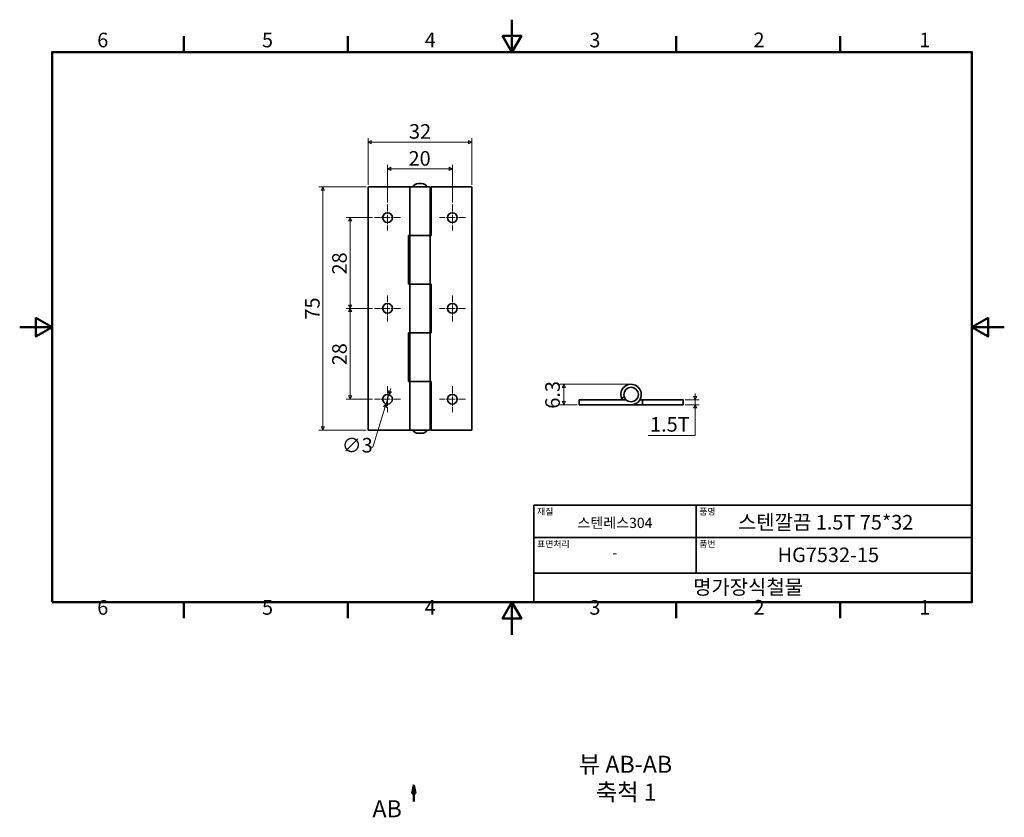
# Model space of a CAD drawing. Units: millimetres. Extents: x 0 to 303, y -56 to 190.
import ezdxf

# ---------------------------------------------------------------- set-up
doc = ezdxf.new("R2010")
doc.units = ezdxf.units.MM
doc.linetypes.add('CHAIN', pattern=[0.7087, 0.4724, -0.0591, 0.1181, -0.0591])
doc.layers.get('0').update_dxf_attribs({"color": 3})
for name, color, linetype, lineweight in [('MGJS  중심 표식(ISO)', 30, 'Continuous', 18), ('MGJS 치수(ISO)', 7, 'Continuous', 18), ('경계(ISO)', 7, 'Continuous', 50), ('기호(ISO)', 7, 'Continuous', 18), ('단면선(ISO)', 7, 'CHAIN', 50), ('외형선(ISO)', 7, 'Continuous', 35), ('제목(ISO)', 7, 'Continuous', 35)]:
    doc.layers.add(name, color=color, linetype=linetype, lineweight=lineweight)
doc.styles.add('MGJS 텍스트', font='NanumGothic.ttf')
doc.styles.add('레이블 문자 (ISO)', font='NanumGothic.ttf')
doc.styles.add('주 문자 (ISO)', font='NanumGothic.ttf')
doc.dimstyles.new('MGJS', dxfattribs={"dimtxt": 4.5, "dimasz": 1, "dimexe": 1.25, "dimexo": 0.625, "dimtad": 1, "dimtoh": 1, "dimdec": 1, "dimrnd": 1e-08, "dimdsep": 46, "dimtxsty": 'MGJS 텍스트', "dimblk": 'Filled-1', "dimcen": 0.09, "dimclrd": 250, "dimclre": 250, "dimclrt": 256, "dimadec": 0, "dimazin": 1, "dimtfac": 0.7, "dimtdec": 1, "dimtmove": 0, "dimatfit": 3, "dimfxl": 1, "dimtolj": 1, "dimlwd": -1, "dimlwe": -1, "dimarcsym": 0})

# ---------------------------------------------------------------- blocks, each defined once
blk = doc.blocks.new('경계 Default Border')
at = {"layer": '경계(ISO)'}
for p, q in [((50.57, 179.65), (50.57, 184.55)), ((101.15, 179.65), (101.15, 184.55)), ((202.3, 179.65), (202.3, 184.55)), ((252.88, 179.65), (252.88, 184.55)), ((50.57, 10), (50.57, 5.1)), ((101.15, 10), (101.15, 5.1)), ((202.3, 10), (202.3, 5.1)), ((252.88, 10), (252.88, 5.1))]:
    blk.add_line(p, q, dxfattribs=at)
at = {"layer": '경계(ISO)', "flags": 128}
for points in [[(151.72, 189.65), (151.72, 179.65), (148.84, 184.65), (154.61, 184.65), (151.72, 179.65)], [(10, 10), (10, 179.65), (293.45, 179.65), (293.45, 10), (10, 10)], [(0, 94.83), (10, 94.83), (5, 97.71), (5, 91.94), (10, 94.83)], [(303.45, 94.83), (293.45, 94.83), (298.45, 97.71), (298.45, 91.94), (293.45, 94.83)], [(151.72, 0), (151.72, 10), (148.84, 5), (154.61, 5), (151.72, 10)]]:
    blk.add_lwpolyline(points, dxfattribs=at)
at = {"layer": '경계(ISO)', "char_height": 4.5, "attachment_point": 7, "style": 'MGJS 텍스트'}
for s, insert in [('6', (23.89, 179.73)), ('5', (74.67, 179.73)), ('4', (124.82, 179.77)), ('3', (175.57, 179.72)), ('2', (226.15, 179.77)), ('1', (277.24, 179.77)), ('6', (23.89, 4.77)), ('5', (74.67, 4.77)), ('4', (124.82, 4.81)), ('3', (175.57, 4.77)), ('2', (226.15, 4.81)), ('1', (277.24, 4.81))]:
    blk.add_mtext(s, dxfattribs=dict(at, insert=insert))
blk = doc.blocks.new('제목 블록 ISO')
at = {"layer": '제목(ISO)'}
for p, q in [((71, 133), (71, 112)), ((71, 133), (206, 133)), ((121, 133), (121, 112)), ((206, 133), (206, 112)), ((71, 123), (206, 123)), ((71, 112), (206, 112)), ((71, 112), (71, 103)), ((206, 112), (206, 103)), ((206, 103), (71, 103))]:
    blk.add_line(p, q, dxfattribs=at)
at = {"layer": '제목(ISO)', "style": '주 문자 (ISO)'}
for s, insert, char_height, attachment_point in [('\\f나눔고딕|b0|i0;\\H2.0000;재질', (72, 132), 2, 1), ('\\f나눔고딕|b0|i0;\\H2.0000;품명', (122, 132), 2, 1), ('\\f나눔고딕|b0|i0;\\H3.1700;스텐레스304', (96, 127.5), 3.17, 5), ('\\f나눔고딕|b0|i0;\\H2.0000;표면처리', (72, 122), 2, 1), ('\\f나눔고딕|b0|i0;\\H2.0000;품번', (122, 122), 2, 1), ('\\f나눔고딕|b0|i0;\\H3.1700;-', (96, 118.28), 3.17, 5)]:
    blk.add_mtext(s, dxfattribs=dict(at, insert=insert, char_height=char_height, attachment_point=attachment_point))
for tag, p in [('제목_001', (133.92, 125.44)), ('부품_번호_001', (146.13, 115.39)), ('회사_001', (120.08, 105.45))]:
    blk.add_attdef(tag, p, '', height=4.5, dxfattribs=at)
blk = doc.blocks.new('Filled-1')
at = {"color": 0}
for p, q in [((0, 0), (-1, 0.5)), ((-1, 0.5), (-1, -0.5)), ((-1, 0), (0, 0)), ((-1, -0.5), (0, 0))]:
    blk.add_line(p, q, dxfattribs=at)
at = {"color": 0, "flags": 128}
blk.add_lwpolyline([(-1, -0.5), (0, 0), (-1, 0.5), (-1, -0.5)], dxfattribs=at)
at = {"color": 0}
blk.add_solid([(-1, -0.5), (0, 0), (-1, 0.5), (-1, -0.5)], dxfattribs=at)
blk = doc.blocks.new('*D7')
at = {"layer": 'Defpoints', "color": 0}
for p in [(113.81, 74.06), (112.92, 71.19)]:
    blk.add_point(p, dxfattribs=at)
at = {"layer": 'MGJS 치수(ISO)', "color": 250}
for p, q in [((114.1, 75.01), (114.4, 75.97)), ((113.81, 74.06), (112.92, 71.19)), ((112.63, 70.24), (108.79, 57.82)), ((108.79, 57.82), (107.79, 57.82))]:
    blk.add_line(p, q, dxfattribs=at)
for p, rotation in [((113.81, 74.06), 252.8383347834865), ((112.92, 71.19), 72.83833478348649)]:
    blk.add_blockref('Filled-1', p, dxfattribs=dict(at, rotation=rotation))
at = {"layer": 'MGJS 치수(ISO)', "insert": (99.26, 60.69), "char_height": 4.5, "attachment_point": 1, "style": 'MGJS 텍스트'}
blk.add_mtext('\\A1;∅3', dxfattribs=at)
blk = doc.blocks.new('*D8')
at = {"layer": 'Defpoints', "color": 0}
for p in [(139.36, 151.91), (107.36, 138.13), (139.36, 138.13)]:
    blk.add_point(p, dxfattribs=at)
at = {"layer": 'MGJS 치수(ISO)', "color": 250}
for p, q in [((107.36, 138.75), (107.36, 153.16)), ((108.36, 151.91), (138.36, 151.91)), ((139.36, 138.75), (139.36, 153.16))]:
    blk.add_line(p, q, dxfattribs=at)
at = {"layer": 'MGJS 치수(ISO)', "color": 250, "rotation": 180}
blk.add_blockref('Filled-1', (107.36, 151.91), dxfattribs=at)
at = {"layer": 'MGJS 치수(ISO)', "color": 250}
blk.add_blockref('Filled-1', (139.36, 151.91), dxfattribs=at)
at = {"layer": 'MGJS 치수(ISO)', "insert": (119.97, 157.44), "char_height": 4.5, "attachment_point": 1, "style": 'MGJS 텍스트'}
blk.add_mtext('\\A1;32', dxfattribs=at)
blk = doc.blocks.new('*D9')
at = {"layer": 'Defpoints', "color": 0}
for p in [(107.36, 138.13), (93.41, 63.13), (107.36, 63.13)]:
    blk.add_point(p, dxfattribs=at)
at = {"layer": 'MGJS 치수(ISO)', "color": 250}
for p, q in [((106.74, 138.13), (92.16, 138.13)), ((93.41, 137.13), (93.41, 64.13)), ((106.74, 63.13), (92.16, 63.13))]:
    blk.add_line(p, q, dxfattribs=at)
for p, rotation in [((93.41, 138.13), 90), ((93.41, 63.13), 270)]:
    blk.add_blockref('Filled-1', p, dxfattribs=dict(at, rotation=rotation))
at = {"layer": 'MGJS 치수(ISO)', "insert": (87.94, 97.18), "char_height": 4.5, "attachment_point": 1, "rotation": 90, "style": 'MGJS 텍스트'}
blk.add_mtext('\\A1;75', dxfattribs=at)
blk = doc.blocks.new('*D10')
at = {"layer": 'Defpoints', "color": 0}
for p in [(101.83, 100.63), (109.36, 100.63), (109.36, 72.63)]:
    blk.add_point(p, dxfattribs=at)
at = {"layer": 'MGJS 치수(ISO)', "color": 250}
for p, q in [((108.74, 100.63), (100.58, 100.63)), ((101.83, 73.63), (101.83, 99.63)), ((108.74, 72.63), (100.58, 72.63))]:
    blk.add_line(p, q, dxfattribs=at)
for p, rotation in [((101.83, 100.63), 90), ((101.83, 72.63), 270)]:
    blk.add_blockref('Filled-1', p, dxfattribs=dict(at, rotation=rotation))
at = {"layer": 'MGJS 치수(ISO)', "insert": (96.31, 83.09), "char_height": 4.5, "attachment_point": 1, "rotation": 90, "style": 'MGJS 텍스트'}
blk.add_mtext('\\A1;28', dxfattribs=at)
blk = doc.blocks.new('*D11')
at = {"layer": 'Defpoints', "color": 0}
for p in [(109.36, 128.63), (101.83, 100.63), (109.36, 100.63)]:
    blk.add_point(p, dxfattribs=at)
at = {"layer": 'MGJS 치수(ISO)', "color": 250}
for p, q in [((108.74, 128.63), (100.58, 128.63)), ((101.83, 127.63), (101.83, 101.63)), ((108.74, 100.63), (100.58, 100.63))]:
    blk.add_line(p, q, dxfattribs=at)
for p, rotation in [((101.83, 128.63), 90), ((101.83, 100.63), 270)]:
    blk.add_blockref('Filled-1', p, dxfattribs=dict(at, rotation=rotation))
at = {"layer": 'MGJS 치수(ISO)', "insert": (96.31, 111.09), "char_height": 4.5, "attachment_point": 1, "rotation": 90, "style": 'MGJS 텍스트'}
blk.add_mtext('\\A1;28', dxfattribs=at)
blk = doc.blocks.new('*D12')
at = {"layer": 'Defpoints', "color": 0}
for p in [(133.36, 143.63), (113.36, 132.63), (133.36, 132.63)]:
    blk.add_point(p, dxfattribs=at)
at = {"layer": 'MGJS 치수(ISO)', "color": 250}
for p, q in [((113.36, 133.25), (113.36, 144.88)), ((114.36, 143.63), (132.36, 143.63)), ((133.36, 133.25), (133.36, 144.88))]:
    blk.add_line(p, q, dxfattribs=at)
at = {"layer": 'MGJS 치수(ISO)', "color": 250, "rotation": 180}
blk.add_blockref('Filled-1', (113.36, 143.63), dxfattribs=at)
at = {"layer": 'MGJS 치수(ISO)', "color": 250}
blk.add_blockref('Filled-1', (133.36, 143.63), dxfattribs=at)
at = {"layer": 'MGJS 치수(ISO)', "insert": (119.84, 149.13), "char_height": 4.5, "attachment_point": 1, "style": 'MGJS 텍스트'}
blk.add_mtext('\\A1;20', dxfattribs=at)
blk = doc.blocks.new('*D13')
at = {"layer": 'Defpoints', "color": 0}
for p in [(204.43, 72.43), (204.43, 70.93), (208.18, 72.43)]:
    blk.add_point(p, dxfattribs=at)
at = {"layer": 'MGJS 치수(ISO)', "color": 250}
for p, q in [((208.18, 73.43), (208.18, 74.43)), ((205.06, 72.43), (209.43, 72.43)), ((205.06, 70.93), (209.43, 70.93)), ((208.18, 70.93), (208.18, 72.43)), ((208.18, 69.93), (208.18, 68.93)), ((208.18, 61.41), (208.18, 68.93)), ((193.64, 61.41), (208.18, 61.41))]:
    blk.add_line(p, q, dxfattribs=at)
for p, rotation in [((208.18, 72.43), 270), ((208.18, 70.93), 90)]:
    blk.add_blockref('Filled-1', p, dxfattribs=dict(at, rotation=rotation))
at = {"layer": 'MGJS 치수(ISO)', "insert": (194.27, 67.12), "char_height": 4.5, "attachment_point": 1, "style": 'MGJS 텍스트'}
blk.add_mtext('\\A1;1.5T', dxfattribs=at)
blk = doc.blocks.new('*D14')
at = {"layer": 'Defpoints', "color": 0}
for p in [(188.34, 77.23), (167.73, 70.93), (172.43, 70.93)]:
    blk.add_point(p, dxfattribs=at)
at = {"layer": 'MGJS 치수(ISO)', "color": 250}
for p, q in [((187.72, 77.23), (166.48, 77.23)), ((167.73, 76.23), (167.73, 71.93)), ((171.81, 70.93), (166.48, 70.93))]:
    blk.add_line(p, q, dxfattribs=at)
for p, rotation in [((167.73, 77.23), 90), ((167.73, 70.93), 270)]:
    blk.add_blockref('Filled-1', p, dxfattribs=dict(at, rotation=rotation))
at = {"layer": 'MGJS 치수(ISO)', "insert": (161.97, 69.7), "char_height": 4.5, "attachment_point": 1, "rotation": 90, "style": 'MGJS 텍스트'}
blk.add_mtext('\\A1;6.3', dxfattribs=at)
blk = doc.blocks.new('2dTransSection0')
at = {"layer": '단면선(ISO)', "linetype": 'Continuous'}
for p, q in [((121.46, -46.43), (120.96, -48.93)), ((121.46, -48.93), (121.46, -46.43)), ((121.96, -48.93), (121.46, -46.43)), ((120.96, -48.93), (121.96, -48.93)), ((121.46, -51.43), (121.46, -48.93))]:
    blk.add_line(p, q, dxfattribs=at)
at = {"layer": '단면선(ISO)', "linetype": 'Continuous', "flags": 128}
blk.add_lwpolyline([(121.96, -48.93), (121.46, -46.43), (120.96, -48.93), (121.96, -48.93)], dxfattribs=at)
at = {"layer": '단면선(ISO)'}
blk.add_solid([(121.96, -48.93), (121.46, -46.43), (120.96, -48.93), (121.96, -48.93)], dxfattribs=at)
at = {"layer": '단면선(ISO)', "insert": (108.71, -57.93), "char_height": 5.25, "attachment_point": 7, "style": '레이블 문자 (ISO)'}
blk.add_mtext('AB', dxfattribs=at)

msp = doc.modelspace()

# ---------------------------------------------------------------- linework, layer by layer
at = {"layer": 'MGJS  중심 표식(ISO)', "linetype": 'CHAIN', "ltscale": 4.444102}
for p, q in [((113.364, 132.626), (113.364, 124.626)), ((133.364, 132.626), (133.364, 124.626)), ((117.364, 128.626), (109.364, 128.626)), ((137.364, 128.626), (129.364, 128.626)), ((113.364, 104.626), (113.364, 96.626)), ((133.364, 104.626), (133.364, 96.626)), ((117.364, 100.626), (109.364, 100.626)), ((137.364, 100.626), (129.364, 100.626)), ((113.364, 76.626), (113.364, 68.626)), ((133.364, 76.626), (133.364, 68.626)), ((117.364, 72.626), (109.364, 72.626)), ((137.364, 72.626), (129.364, 72.626))]:
    msp.add_line(p, q, dxfattribs=at)
at = {"layer": '외형선(ISO)'}
for p, q in [((107.364, 138.126), (120.214, 138.126)), ((107.364, 138.126), (107.364, 63.126)), ((126.514, 138.126), (120.214, 138.126)), ((120.214, 138.126), (120.214, 123.126)), ((122.846, 139.126), (123.882, 139.126)), ((126.514, 138.126), (126.514, 123.126)), ((126.864, 138.126), (126.864, 123.126)), ((126.864, 138.126), (139.364, 138.126)), ((139.364, 63.126), (139.364, 138.126)), ((119.864, 123.126), (120.214, 123.126)), ((119.864, 108.126), (119.864, 123.126)), ((120.214, 123.126), (126.514, 123.126)), ((120.214, 108.126), (120.214, 123.126)), ((126.514, 123.126), (120.214, 123.126)), ((126.864, 123.126), (126.514, 123.126)), ((126.514, 108.126), (126.514, 123.126)), ((120.214, 108.126), (119.864, 108.126)), ((126.514, 108.126), (120.214, 108.126)), ((120.214, 108.126), (126.514, 108.126)), ((120.214, 108.126), (120.214, 93.126)), ((126.514, 108.126), (126.864, 108.126)), ((126.514, 108.126), (126.514, 93.126)), ((126.864, 108.126), (126.864, 93.126)), ((119.864, 93.126), (120.214, 93.126)), ((119.864, 78.126), (119.864, 93.126)), ((120.214, 93.126), (126.514, 93.126)), ((120.214, 78.126), (120.214, 93.126)), ((126.514, 93.126), (120.214, 93.126)), ((126.864, 93.126), (126.514, 93.126)), ((126.514, 78.126), (126.514, 93.126)), ((120.214, 78.126), (119.864, 78.126)), ((126.514, 78.126), (120.214, 78.126)), ((120.214, 78.126), (126.514, 78.126)), ((120.214, 78.126), (120.214, 63.126)), ((126.514, 78.126), (126.864, 78.126)), ((126.514, 78.126), (126.514, 63.126)), ((126.864, 78.126), (126.864, 63.126)), ((185.471, 73), (186.316, 73.308)), ((186.901, 72.428), (172.431, 72.428)), ((172.431, 72.428), (172.431, 70.928)), ((172.431, 70.928), (188.431, 70.928)), ((191.931, 70.928), (188.431, 70.928)), ((191.114, 72.428), (191.931, 72.428)), ((191.931, 72.428), (191.931, 70.928)), ((204.431, 72.428), (191.931, 72.428)), ((191.931, 70.928), (204.431, 70.928)), ((204.431, 70.928), (204.431, 72.428)), ((120.214, 63.126), (107.364, 63.126)), ((120.214, 63.126), (126.514, 63.126)), ((123.882, 62.126), (122.846, 62.126)), ((139.364, 63.126), (126.864, 63.126))]:
    msp.add_line(p, q, dxfattribs=at)
for centre, radius in [((113.364, 128.626), 1.5), ((133.364, 128.626), 1.5), ((113.364, 100.626), 1.5), ((133.364, 100.626), 1.5), ((188.431, 74.078), 2.25), ((113.364, 72.626), 1.5), ((133.364, 72.626), 1.5)]:
    msp.add_circle(centre, radius, dxfattribs=at)
for centre, radius, start, end in [((122.846, 137.126), 2, 90, 150), ((123.882, 137.126), 2, 30, 90), ((188.431, 74.078), 3.15, 270, 200), ((188.431, 74.078), 3.15, 200, 211.58814), ((122.846, 64.126), 2, 210, 270), ((123.882, 64.126), 2, 270, 330)]:
    msp.add_arc(centre, radius, start, end, dxfattribs=at)

# ---------------------------------------------------------------- block references
msp.add_blockref('경계 Default Border', (0, 0))
msp.add_blockref('제목 블록 ISO', (87.45, -93)).add_auto_attribs({'제목_001': '스텐깔끔 1.5T 75*32', '부품_번호_001': 'HG7532-15', '회사_001': '명가장식철물'})
at = {"layer": '단면선(ISO)'}
msp.add_blockref('2dTransSection0', (0, 0), dxfattribs=at)

# ---------------------------------------------------------------- texts
at = {"layer": '기호(ISO)', "char_height": 5.25, "attachment_point": 7, "style": '레이블 문자 (ISO)'}
for s, insert in [('뷰 AB-AB', (172.294, -44.205)), ('축척 1', (177.54, -52.786))]:
    msp.add_mtext(s, dxfattribs=dict(at, insert=insert))

# ---------------------------------------------------------------- dimensions: what is measured, and where the dimension line sits
at = {"layer": 'MGJS 치수(ISO)', "color": 250}
dim = msp.add_linear_dim(base=(139.364, 151.909), p1=(107.364, 138.126), p2=(139.364, 138.126), dimstyle='MGJS', override={"dimtoh": 0, "dimdec": 1, "dimtp": 0, "dimtm": 0, "dimtdec": 1, "dimtofl": 0, "dimatfit": 1}, dxfattribs=at)
dim.commit()
dim.dimension.update_dxf_attribs({"geometry": '*D8', "text_midpoint": (123.364, 151.909), "dimtype": 160})
for base, p1, p2, angle, picture, middle in [((133.364, 143.626), (113.364, 132.626), (133.364, 132.626), 180, '*D12', (123.364, 143.626)), ((93.409, 63.126), (107.364, 138.126), (107.364, 63.126), 270, '*D9', (93.409, 100.626)), ((101.834, 100.626), (109.364, 128.626), (109.364, 100.626), 90, '*D11', (101.834, 114.626)), ((101.834, 100.626), (109.364, 72.626), (109.364, 100.626), 90, '*D10', (101.834, 86.626)), ((167.73, 70.928), (188.343, 77.226), (172.431, 70.928), 90, '*D14', (167.73, 74.077))]:
    dim = msp.add_linear_dim(base=base, p1=p1, p2=p2, angle=angle, dimstyle='MGJS', override={"dimtoh": 0, "dimdec": 1, "dimtp": 0, "dimtm": 0, "dimtdec": 1, "dimtofl": 0, "dimatfit": 1}, dxfattribs=at)
    dim.commit()
    dim.dimension.update_dxf_attribs({"geometry": picture, "text_midpoint": middle, "dimtype": 160})
dim = msp.add_diameter_dim_2p(p1=(113.807, 74.059), p2=(112.922, 71.193), dimstyle='MGJS', override={"dimtad": 0, "dimtih": 1, "dimdec": 1, "dimlfac": 1, "dimtp": 0, "dimtm": 0, "dimtdec": 1, "dimatfit": 2}, dxfattribs=at)
dim.commit()
dim.dimension.update_dxf_attribs({"geometry": '*D7', "text_midpoint": (103.214, 57.82), "dimtype": 163})
dim = msp.add_linear_dim(base=(208.181, 72.428), p1=(204.431, 70.928), p2=(204.431, 72.428), angle=270, text='<>T', dimstyle='MGJS', override={"dimtih": 1, "dimtoh": 1, "dimdec": 1, "dimtp": 0, "dimtm": 0, "dimtdec": 1, "dimtofl": 1, "dimtmove": 1, "dimatfit": 1}, dxfattribs=at)
dim.commit()
dim.dimension.update_dxf_attribs({"geometry": '*D13', "text_midpoint": (208.001, 61.414), "dimtype": 160})

doc.saveas('drawing.dxf')
